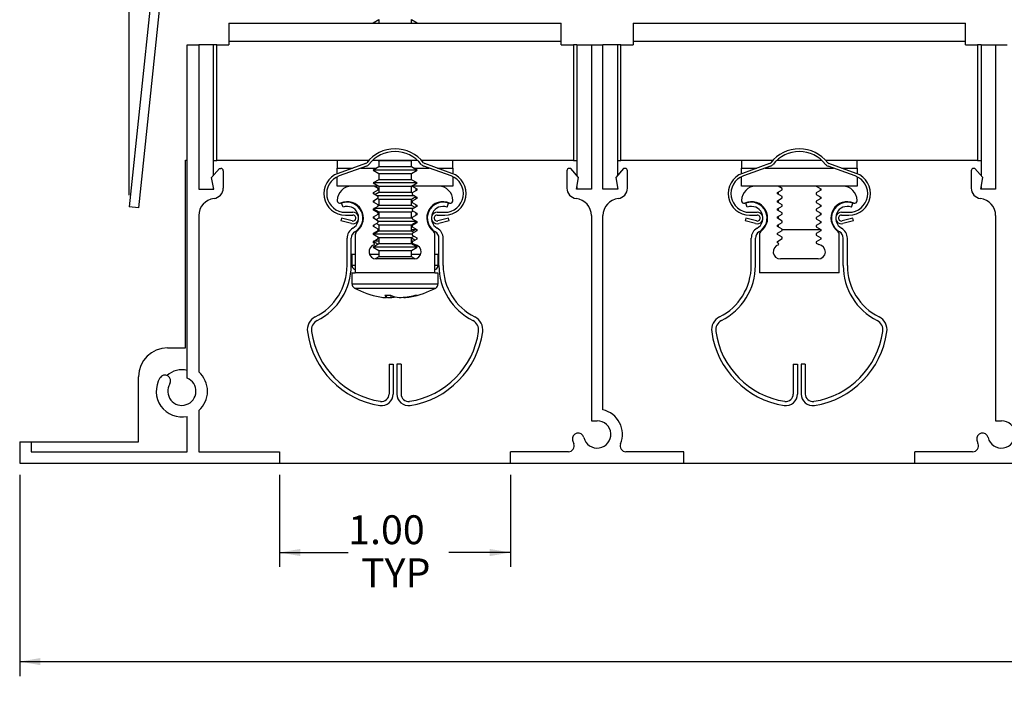
# Model space of a CAD drawing. Units: inches. Extents: x 0.5 to 19.5, y 1.5 to 7.6.
# Drawn here: x 0.5 to 4.8, y 2.5 to 5.5 of the extents above; entities that cross this region are included whole.
import ezdxf

# ---------------------------------------------------------------- set-up
doc = ezdxf.new("R2010")
doc.units = ezdxf.units.IN
doc.header["$MEASUREMENT"] = 0
doc.layers.add('FORMAT', color=7, linetype='Continuous')
doc.styles.add('SLDTEXTSTYLE0', font='TXT', dxfattribs={"width": 0.605})
doc.dimstyles.new('SLDDIMSTYLE0', dxfattribs={"dimtxt": 0.121338, "dimasz": 0.09, "dimexe": 0, "dimexo": 0.0625, "dimgap": 0.030334, "dimtad": 0, "dimrnd": 1e-09, "dimzin": 4, "dimdsep": 46, "dimlunit": 5, "dimtxsty": 'SLDTEXTSTYLE0', "dimsah": 1, "dimcen": 0.09, "dimadec": 0, "dimazin": 1, "dimtfac": 1, "dimtofl": 0, "dimtmove": 0, "dimatfit": 3, "dimfxl": 1, "dimfrac": 2, "dimtolj": 1, "dimtzin": 12, "dimarcsym": 0})
doc.dimstyles.new('SLDDIMSTYLE3', dxfattribs={"dimtxt": 0.121338, "dimasz": 0.09, "dimexe": 0, "dimexo": 0.0625, "dimgap": 0.030334, "dimtad": 0, "dimtih": 1, "dimtoh": 1, "dimdec": 3, "dimrnd": 1e-09, "dimzin": 12, "dimdsep": 46, "dimlunit": 5, "dimtxsty": 'SLDTEXTSTYLE0', "dimsah": 1, "dimcen": 0.09, "dimadec": 0, "dimazin": 3, "dimtfac": 1, "dimtofl": 0, "dimtmove": 0, "dimatfit": 3, "dimfxl": 1, "dimfrac": 2, "dimtolj": 1, "dimtzin": 12, "dimarcsym": 0})

# ---------------------------------------------------------------- blocks, each defined once
blk = doc.blocks.new('*D1')
at = {"layer": 'FORMAT'}
for p, q in [((0.4965, 3.4907), (0.4965, 2.6196)), ((19.4965, 3.4907), (19.4965, 2.6196)), ((0.4965, 2.6821), (9.6082, 2.6821)), ((19.4965, 2.6821), (10.3768, 2.6821))]:
    blk.add_line(p, q, dxfattribs=at)
for points in [[(0.4965, 2.6821), (0.5865, 2.6666), (0.5865, 2.6976)], [(19.4965, 2.6821), (19.4065, 2.6976), (19.4065, 2.6666)]]:
    blk.add_solid(points, dxfattribs=at)
at = {"layer": 'FORMAT', "char_height": 0.125, "attachment_point": 1, "style": 'SLDTEXTSTYLE0'}
for s, insert in [('19.00', (9.7286, 2.8432, 0.0507)), ('OVERALL', (9.6082, 2.6569, 0.0507))]:
    blk.add_mtext(s, dxfattribs=dict(at, insert=insert))
blk = doc.blocks.new('*D2')
at = {"layer": 'FORMAT'}
for p, q in [((1.6215, 3.4907), (1.6215, 3.092)), ((2.6215, 3.4907), (2.6215, 3.092)), ((1.6215, 3.1545), (1.9185, 3.1545)), ((2.6215, 3.1545), (2.3537, 3.1545))]:
    blk.add_line(p, q, dxfattribs=at)
for points in [[(1.6215, 3.1545), (1.7115, 3.139), (1.7115, 3.17)], [(2.6215, 3.1545), (2.5315, 3.17), (2.5315, 3.139)]]:
    blk.add_solid(points, dxfattribs=at)
at = {"layer": 'FORMAT', "char_height": 0.125, "attachment_point": 1, "style": 'SLDTEXTSTYLE0'}
for s, insert in [('1.00', (1.9185, 3.3156, 0.0507)), ('TYP', (1.9741, 3.1293, 0.0507))]:
    blk.add_mtext(s, dxfattribs=dict(at, insert=insert))
blk = doc.blocks.new('*D5')
at = {"layer": 'FORMAT'}
for p, q in [((0.971, 4.7019), (0.971, 7.6348)), ((19.022, 4.7019), (19.022, 7.6348)), ((0.971, 7.5723), (9.8406, 7.5723)), ((19.022, 7.5723), (10.461, 7.5723))]:
    blk.add_line(p, q, dxfattribs=at)
for points in [[(0.971, 7.5723), (1.061, 7.5568), (1.061, 7.5878)], [(19.022, 7.5723), (18.932, 7.5878), (18.932, 7.5568)]]:
    blk.add_solid(points, dxfattribs=at)
at = {"layer": 'FORMAT', "insert": (9.8406, 7.6403, 0.0507), "char_height": 0.125, "attachment_point": 1, "style": 'SLDTEXTSTYLE0'}
blk.add_mtext('18.051', dxfattribs=at)

msp = doc.modelspace()

# ---------------------------------------------------------------- linework, layer by layer
at = {"color": 7, "linetype": 'Continuous', "lineweight": 30}
for p, q in [((1.1527, 6.3804), (0.971, 4.6519)), ((1.1925, 6.3762), (1.0108, 4.6477)), ((2.051, 5.4609), (2.0265, 5.4467)), ((2.051, 5.4627), (2.051, 5.4467)), ((2.192, 5.4467), (2.192, 5.4627)), ((2.2165, 5.4467), (2.192, 5.4609)), ((1.4025, 5.4467), (1.4025, 5.3687)), ((1.4025, 5.4467), (2.8405, 5.4467)), ((2.8405, 5.3687), (2.8405, 5.4467)), ((3.1525, 5.4467), (3.1525, 5.3687)), ((3.1525, 5.4467), (4.5905, 5.4467)), ((4.5905, 5.3687), (4.5905, 5.4467)), ((1.2215, 3.9092), (1.2215, 5.3527)), ((1.2215, 5.3527), (1.2715, 5.3527)), ((1.2715, 5.3527), (1.2715, 4.7277)), ((1.3345, 5.3527), (1.2715, 5.3527)), ((1.3345, 5.3527), (1.3345, 4.7861)), ((1.3495, 5.3527), (1.3345, 5.3527)), ((1.3495, 4.8527), (1.3495, 5.3527)), ((1.3495, 5.3527), (1.4025, 5.3527)), ((1.4025, 5.3687), (1.4025, 5.3527)), ((1.4025, 5.3687), (2.8405, 5.3687)), ((2.8405, 5.3527), (2.8405, 5.3687)), ((2.8405, 5.3527), (2.8935, 5.3527)), ((2.8935, 5.3527), (2.8935, 4.8527)), ((2.9085, 5.3527), (2.8935, 5.3527)), ((2.9085, 5.3527), (2.9715, 5.3527)), ((2.9085, 5.3527), (2.9085, 4.7861)), ((2.9715, 5.3527), (3.0215, 5.3527)), ((2.9715, 5.3527), (2.9715, 4.7277)), ((3.0215, 4.7277), (3.0215, 5.3527)), ((3.0845, 5.3527), (3.0215, 5.3527)), ((3.0845, 5.3527), (3.0845, 4.7861)), ((3.0995, 5.3527), (3.0845, 5.3527)), ((3.0995, 4.8527), (3.0995, 5.3527)), ((3.0995, 5.3527), (3.1525, 5.3527)), ((3.1525, 5.3687), (3.1525, 5.3527)), ((3.1525, 5.3687), (4.5905, 5.3687)), ((4.5905, 5.3527), (4.5905, 5.3687)), ((4.5905, 5.3527), (4.6435, 5.3527)), ((4.6435, 5.3527), (4.6435, 4.8527)), ((4.6585, 5.3527), (4.6435, 5.3527)), ((4.6585, 5.3527), (4.7215, 5.3527)), ((4.6585, 5.3527), (4.6585, 4.7861)), ((4.7215, 5.3527), (4.7715, 5.3527)), ((4.7215, 5.3527), (4.7215, 4.7277)), ((1.2145, 4.8537), (1.2215, 4.8537)), ((1.2145, 4.0407), (1.2145, 4.8537)), ((1.3275, 4.7777), (1.361, 4.8177)), ((1.3345, 4.8527), (1.3495, 4.8527)), ((2.0072, 4.8527), (1.3495, 4.8527)), ((1.361, 4.8177), (1.3675, 4.8177)), ((1.8715, 4.8527), (1.8715, 4.8187)), ((1.8715, 4.7949), (1.8715, 4.8187)), ((1.9931, 4.8385), (1.8751, 4.7963)), ((1.9972, 4.8272), (1.8792, 4.785)), ((2.2188, 4.8527), (2.0242, 4.8527)), ((2.051, 4.8243), (2.0265, 4.8102)), ((2.049, 4.8527), (2.051, 4.8516)), ((2.051, 4.8516), (2.051, 4.8243)), ((2.051, 4.8516), (2.0985, 4.8516)), ((2.192, 4.8243), (2.051, 4.8243)), ((2.0985, 4.8516), (2.192, 4.8516)), ((2.192, 4.8516), (2.194, 4.8527)), ((2.192, 4.8243), (2.192, 4.8516)), ((2.2165, 4.8102), (2.192, 4.8243)), ((2.8935, 4.8527), (2.2357, 4.8527)), ((2.3638, 4.785), (2.2458, 4.8272)), ((2.3678, 4.7963), (2.2498, 4.8385)), ((2.3715, 4.8187), (2.3715, 4.8527)), ((2.3715, 4.8187), (2.3715, 4.7949)), ((2.8819, 4.8177), (2.8755, 4.8177)), ((2.9155, 4.7777), (2.8819, 4.8177)), ((2.8935, 4.8527), (2.9085, 4.8527)), ((3.111, 4.8177), (3.0775, 4.7777)), ((3.0845, 4.8527), (3.0995, 4.8527)), ((3.7572, 4.8527), (3.0995, 4.8527)), ((3.1175, 4.8177), (3.111, 4.8177)), ((3.6215, 4.8527), (3.6215, 4.8187)), ((3.6215, 4.7949), (3.6215, 4.8187)), ((3.7431, 4.8385), (3.6251, 4.7963)), ((3.7472, 4.8272), (3.6292, 4.785)), ((3.9688, 4.8527), (3.7742, 4.8527)), ((4.6435, 4.8527), (3.9857, 4.8527)), ((4.1138, 4.785), (3.9958, 4.8272)), ((4.1178, 4.7963), (3.9998, 4.8385)), ((4.1215, 4.8187), (4.1215, 4.8527)), ((4.1215, 4.8187), (4.1215, 4.7949)), ((4.6319, 4.8177), (4.6255, 4.8177)), ((4.6655, 4.7777), (4.6319, 4.8177)), ((4.6435, 4.8527), (4.6585, 4.8527)), ((1.3363, 4.7277), (1.3275, 4.7777)), ((1.3775, 4.8077), (1.3775, 4.7324)), ((1.8715, 4.7407), (1.8715, 4.7818)), ((2.0265, 4.8102), (2.051, 4.796)), ((2.2165, 4.8102), (2.0265, 4.8102)), ((2.051, 4.796), (2.051, 4.7688)), ((2.051, 4.796), (2.0985, 4.796)), ((2.0985, 4.796), (2.192, 4.796)), ((2.192, 4.796), (2.2165, 4.8102)), ((2.192, 4.7688), (2.192, 4.796)), ((2.3715, 4.7818), (2.3715, 4.7407)), ((2.8655, 4.8077), (2.8655, 4.7324)), ((2.9067, 4.7277), (2.9155, 4.7777)), ((3.0775, 4.7777), (3.0863, 4.7277)), ((3.1275, 4.7324), (3.1275, 4.8077)), ((3.6215, 4.7407), (3.6215, 4.7818)), ((4.1215, 4.7818), (4.1215, 4.7407)), ((4.6155, 4.8077), (4.6155, 4.7324)), ((4.6567, 4.7277), (4.6655, 4.7777)), ((1.3345, 4.738), (1.3345, 4.7277)), ((1.9335, 4.7407), (1.8715, 4.7407)), ((2.0306, 4.7407), (1.9335, 4.7407)), ((2.051, 4.7688), (2.0265, 4.7546)), ((2.0265, 4.7546), (2.051, 4.7405)), ((2.2165, 4.7546), (2.0265, 4.7546)), ((2.0505, 4.7407), (2.0306, 4.7407)), ((2.0479, 4.7308), (2.0306, 4.7407)), ((2.192, 4.7688), (2.051, 4.7688)), ((2.051, 4.7405), (2.051, 4.7132)), ((2.051, 4.7405), (2.0985, 4.7405)), ((2.0985, 4.7405), (2.192, 4.7405)), ((2.2165, 4.7546), (2.192, 4.7688)), ((2.192, 4.7405), (2.2165, 4.7546)), ((2.192, 4.7132), (2.192, 4.7405)), ((2.1951, 4.7407), (2.1924, 4.7407)), ((2.3095, 4.7407), (2.1951, 4.7407)), ((2.1951, 4.7407), (2.2154, 4.729)), ((2.3715, 4.7407), (2.3095, 4.7407)), ((2.9085, 4.738), (2.9085, 4.7277)), ((3.0845, 4.738), (3.0845, 4.7277)), ((3.6835, 4.7407), (3.6215, 4.7407)), ((3.7806, 4.7407), (3.6835, 4.7407)), ((3.9451, 4.7407), (3.7806, 4.7407)), ((3.7979, 4.7308), (3.7806, 4.7407)), ((3.9451, 4.7407), (3.9654, 4.729)), ((4.0595, 4.7407), (3.9451, 4.7407)), ((4.1215, 4.7407), (4.0595, 4.7407)), ((4.6585, 4.738), (4.6585, 4.7277)), ((1.2715, 4.7277), (1.3363, 4.7277)), ((2.0275, 4.7131), (2.0479, 4.7249)), ((2.0275, 4.7073), (2.0275, 4.7131)), ((2.0479, 4.6955), (2.0275, 4.7073)), ((2.0275, 4.6779), (2.0479, 4.6897)), ((2.0295, 4.7143), (2.0295, 4.7061)), ((2.051, 4.7132), (2.0341, 4.7035)), ((2.2062, 4.6991), (2.0418, 4.6991)), ((2.0479, 4.7249), (2.0479, 4.7308)), ((2.0479, 4.6897), (2.0479, 4.6955)), ((2.192, 4.7132), (2.051, 4.7132)), ((2.1951, 4.7114), (2.192, 4.7132)), ((2.192, 4.6849), (2.2113, 4.6961)), ((2.2154, 4.7231), (2.1951, 4.7114)), ((2.1951, 4.7114), (2.1951, 4.7055)), ((2.1951, 4.7055), (2.2154, 4.6937)), ((2.2135, 4.722), (2.2135, 4.7301)), ((2.2154, 4.7251), (2.2135, 4.7262)), ((2.2154, 4.7245), (2.2135, 4.7245)), ((2.2135, 4.7228), (2.2154, 4.7239)), ((2.2135, 4.6868), (2.2135, 4.6949)), ((2.2154, 4.729), (2.2154, 4.7231)), ((2.2154, 4.6937), (2.2154, 4.6879)), ((2.9715, 4.7277), (2.9067, 4.7277)), ((3.0863, 4.7277), (3.0215, 4.7277)), ((3.7775, 4.7131), (3.7979, 4.7249)), ((3.7775, 4.7073), (3.7775, 4.7131)), ((3.7979, 4.6955), (3.7775, 4.7073)), ((3.7775, 4.6779), (3.7979, 4.6897)), ((3.7795, 4.7143), (3.7795, 4.7061)), ((3.7979, 4.7249), (3.7979, 4.7308)), ((3.7979, 4.6897), (3.7979, 4.6955)), ((3.9654, 4.7231), (3.9451, 4.7114)), ((3.9451, 4.7114), (3.9451, 4.7055)), ((3.9451, 4.7055), (3.9654, 4.6937)), ((3.9635, 4.722), (3.9635, 4.7301)), ((3.9635, 4.6868), (3.9635, 4.6949)), ((3.9654, 4.729), (3.9654, 4.7231)), ((3.9654, 4.6937), (3.9654, 4.6879)), ((4.7215, 4.7277), (4.6567, 4.7277)), ((1.0108, 4.6477), (0.971, 4.6519)), ((1.8715, 4.6787), (1.8715, 4.6771)), ((1.8962, 4.6502), (1.8901, 4.6671)), ((2.0275, 4.6721), (2.0275, 4.6779)), ((2.0479, 4.6603), (2.0275, 4.6721)), ((2.0275, 4.6427), (2.0479, 4.6544)), ((2.0295, 4.679), (2.0295, 4.6709)), ((2.0453, 4.6882), (2.051, 4.6849)), ((2.0479, 4.6544), (2.0479, 4.6603)), ((2.051, 4.6577), (2.0479, 4.6559)), ((2.051, 4.6849), (2.051, 4.6577)), ((2.051, 4.6849), (2.0985, 4.6849)), ((2.192, 4.6577), (2.051, 4.6577)), ((2.0985, 4.6849), (2.192, 4.6849)), ((2.192, 4.6577), (2.192, 4.6849)), ((2.208, 4.6484), (2.192, 4.6577)), ((2.2154, 4.6879), (2.1951, 4.6761)), ((2.1951, 4.6761), (2.1951, 4.6703)), ((2.1951, 4.6703), (2.2154, 4.6585)), ((2.2154, 4.6527), (2.1951, 4.6409)), ((2.2135, 4.6516), (2.2135, 4.6596)), ((2.2154, 4.6585), (2.2154, 4.6527)), ((2.3468, 4.6502), (2.3529, 4.6671)), ((2.3715, 4.6771), (2.3715, 4.6787)), ((3.6215, 4.6787), (3.6215, 4.6771)), ((3.6462, 4.6502), (3.6401, 4.6671)), ((3.7775, 4.6721), (3.7775, 4.6779)), ((3.7979, 4.6603), (3.7775, 4.6721)), ((3.7775, 4.6427), (3.7979, 4.6544)), ((3.7795, 4.679), (3.7795, 4.6709)), ((3.7979, 4.6544), (3.7979, 4.6603)), ((3.9654, 4.6879), (3.9451, 4.6761)), ((3.9451, 4.6761), (3.9451, 4.6703)), ((3.9451, 4.6703), (3.9654, 4.6585)), ((3.9654, 4.6527), (3.9451, 4.6409)), ((3.9635, 4.6516), (3.9635, 4.6596)), ((3.9654, 4.6585), (3.9654, 4.6527)), ((4.0968, 4.6502), (4.1029, 4.6671)), ((4.1215, 4.6771), (4.1215, 4.6787)), ((1.2715, 4.6132), (1.2715, 3.9363)), ((1.9065, 4.6277), (1.939, 4.6277)), ((1.9065, 4.6157), (1.939, 4.6157)), ((2.0275, 4.6368), (2.0275, 4.6427)), ((2.0479, 4.6251), (2.0275, 4.6368)), ((2.0275, 4.6075), (2.0479, 4.6192)), ((2.0275, 4.6016), (2.0275, 4.6075)), ((2.0277, 4.6428), (2.051, 4.6294)), ((2.1995, 4.6435), (2.0289, 4.6435)), ((2.0295, 4.6418), (2.0295, 4.6357)), ((2.0295, 4.6086), (2.0295, 4.6005)), ((2.0479, 4.6192), (2.0479, 4.6251)), ((2.051, 4.6294), (2.051, 4.6021)), ((2.051, 4.6294), (2.0985, 4.6294)), ((2.0985, 4.6294), (2.192, 4.6294)), ((2.192, 4.6294), (2.1984, 4.6331)), ((2.192, 4.6021), (2.192, 4.6294)), ((2.1951, 4.6409), (2.1951, 4.6351)), ((2.1951, 4.6351), (2.2154, 4.6233)), ((2.2154, 4.6174), (2.1951, 4.6057)), ((2.1951, 4.6057), (2.1951, 4.5998)), ((2.2135, 4.6163), (2.2135, 4.6244)), ((2.2154, 4.6233), (2.2154, 4.6174)), ((2.304, 4.6277), (2.3365, 4.6277)), ((2.304, 4.6157), (2.3365, 4.6157)), ((2.9715, 4.6132), (2.9715, 3.725)), ((3.0215, 3.7721), (3.0215, 4.6132)), ((3.6565, 4.6277), (3.689, 4.6277)), ((3.6565, 4.6157), (3.689, 4.6157)), ((3.7775, 4.6368), (3.7775, 4.6427)), ((3.7979, 4.6251), (3.7775, 4.6368)), ((3.7775, 4.6075), (3.7979, 4.6192)), ((3.7775, 4.6016), (3.7775, 4.6075)), ((3.7795, 4.6438), (3.7795, 4.6357)), ((3.7795, 4.6086), (3.7795, 4.6005)), ((3.7979, 4.6192), (3.7979, 4.6251)), ((3.9451, 4.6409), (3.9451, 4.6351)), ((3.9451, 4.6351), (3.9654, 4.6233)), ((3.9654, 4.6174), (3.9451, 4.6057)), ((3.9451, 4.6057), (3.9451, 4.5998)), ((3.9635, 4.6163), (3.9635, 4.6244)), ((3.9654, 4.6233), (3.9654, 4.6174)), ((4.054, 4.6277), (4.0865, 4.6277)), ((4.054, 4.6157), (4.0865, 4.6157)), ((4.7215, 4.6132), (4.7215, 3.725)), ((1.8902, 4.6023), (1.8871, 4.5907)), ((1.9325, 4.5786), (1.8871, 4.5907)), ((1.9356, 4.5902), (1.8902, 4.6023)), ((2.0479, 4.5899), (2.0275, 4.6016)), ((2.0275, 4.5722), (2.0479, 4.584)), ((2.0275, 4.5664), (2.0275, 4.5722)), ((2.0479, 4.5546), (2.0275, 4.5664)), ((2.0295, 4.5734), (2.0295, 4.5653)), ((2.051, 4.6021), (2.0388, 4.5951)), ((2.0406, 4.5798), (2.051, 4.5738)), ((2.0479, 4.584), (2.0479, 4.5899)), ((2.2154, 4.5879), (2.0479, 4.5879)), ((2.192, 4.6021), (2.051, 4.6021)), ((2.051, 4.5738), (2.051, 4.5465)), ((2.051, 4.5738), (2.0985, 4.5738)), ((2.0985, 4.5738), (2.192, 4.5738)), ((2.1951, 4.6003), (2.192, 4.6021)), ((2.192, 4.5738), (2.2154, 4.5873)), ((2.192, 4.5465), (2.192, 4.5738)), ((2.1951, 4.5998), (2.2154, 4.5881)), ((2.2154, 4.5822), (2.1951, 4.5705)), ((2.1951, 4.5705), (2.1951, 4.5646)), ((2.1951, 4.5646), (2.2154, 4.5529)), ((2.2135, 4.5811), (2.2135, 4.5862)), ((2.2154, 4.5881), (2.2154, 4.5822)), ((2.3527, 4.6023), (2.3073, 4.5902)), ((2.3558, 4.5907), (2.3105, 4.5786)), ((2.3558, 4.5907), (2.3527, 4.6023)), ((3.6402, 4.6023), (3.6371, 4.5907)), ((3.6825, 4.5786), (3.6371, 4.5907)), ((3.6856, 4.5902), (3.6402, 4.6023)), ((3.7979, 4.5899), (3.7775, 4.6016)), ((3.7775, 4.5722), (3.7979, 4.584)), ((3.7775, 4.5664), (3.7775, 4.5722)), ((3.7979, 4.5546), (3.7775, 4.5664)), ((3.7795, 4.5734), (3.7795, 4.5653)), ((3.7979, 4.584), (3.7979, 4.5899)), ((3.9451, 4.5998), (3.9654, 4.5881)), ((3.9654, 4.5822), (3.9451, 4.5705)), ((3.9451, 4.5705), (3.9451, 4.5646)), ((3.9451, 4.5646), (3.9654, 4.5529)), ((3.9635, 4.5811), (3.9635, 4.5892)), ((3.9654, 4.5881), (3.9654, 4.5822)), ((4.1027, 4.6023), (4.0573, 4.5902)), ((4.1058, 4.5907), (4.0605, 4.5786)), ((4.1058, 4.5907), (4.1027, 4.6023)), ((1.949, 4.5306), (1.949, 4.3657)), ((2.0275, 4.537), (2.0479, 4.5488)), ((2.051, 4.5465), (2.0275, 4.533)), ((2.0275, 4.5312), (2.0275, 4.537)), ((2.1951, 4.5324), (2.0275, 4.5324)), ((2.0275, 4.5318), (2.051, 4.5182)), ((2.0479, 4.5194), (2.0275, 4.5312)), ((2.045, 4.5471), (2.0485, 4.5451)), ((2.0479, 4.5488), (2.0479, 4.5546)), ((2.0479, 4.5537), (2.051, 4.5537)), ((2.0479, 4.5136), (2.0479, 4.5194)), ((2.192, 4.5465), (2.051, 4.5465)), ((2.192, 4.5537), (2.2135, 4.5537)), ((2.2033, 4.54), (2.192, 4.5465)), ((2.192, 4.5182), (2.2032, 4.5247)), ((2.1944, 4.5451), (2.2094, 4.5537)), ((2.2154, 4.547), (2.1951, 4.5352)), ((2.1951, 4.5352), (2.1951, 4.5294)), ((2.1951, 4.5294), (2.2154, 4.5176)), ((2.2135, 4.5537), (2.2135, 4.554)), ((2.2154, 4.5529), (2.2154, 4.547)), ((2.294, 4.3657), (2.294, 4.5306)), ((3.699, 4.5306), (3.699, 4.3657)), ((3.7775, 4.537), (3.7979, 4.5488)), ((3.7775, 4.5312), (3.7775, 4.537)), ((3.7979, 4.5194), (3.7775, 4.5312)), ((3.7979, 4.5488), (3.7979, 4.5546)), ((3.7979, 4.5537), (3.9635, 4.5537)), ((3.7979, 4.5136), (3.7979, 4.5194)), ((3.9654, 4.547), (3.9451, 4.5352)), ((3.9451, 4.5352), (3.9451, 4.5294)), ((3.9451, 4.5294), (3.9654, 4.5176)), ((3.9635, 4.5537), (3.9635, 4.554)), ((3.9654, 4.5529), (3.9654, 4.547)), ((4.044, 4.3657), (4.044, 4.5306)), ((1.9135, 4.3977), (1.9135, 4.5155)), ((1.9315, 4.3977), (1.9315, 4.5155)), ((2.051, 4.491), (2.0265, 4.4768)), ((2.0265, 4.4768), (2.051, 4.4627)), ((2.2165, 4.4768), (2.0265, 4.4768)), ((2.0275, 4.5018), (2.0479, 4.5136)), ((2.0275, 4.4959), (2.0275, 4.5018)), ((2.0275, 4.5017), (2.0485, 4.4896)), ((2.0321, 4.4933), (2.0275, 4.4959)), ((2.051, 4.5023), (2.0284, 4.5023)), ((2.051, 4.5164), (2.0479, 4.5146)), ((2.051, 4.5182), (2.051, 4.491)), ((2.051, 4.5182), (2.0985, 4.5182)), ((2.192, 4.491), (2.051, 4.491)), ((2.0985, 4.5182), (2.192, 4.5182)), ((2.192, 4.491), (2.192, 4.5182)), ((2.2077, 4.5073), (2.192, 4.5164)), ((2.199, 4.5023), (2.192, 4.5023)), ((2.2165, 4.4768), (2.192, 4.491)), ((2.192, 4.4627), (2.2165, 4.4768)), ((2.1944, 4.4896), (2.1987, 4.492)), ((2.2154, 4.5118), (2.1951, 4.5)), ((2.1951, 4.5), (2.1951, 4.4942)), ((2.1951, 4.4942), (2.2064, 4.4876)), ((2.2154, 4.5176), (2.2154, 4.5118)), ((2.3115, 4.3977), (2.3115, 4.5155)), ((2.3295, 4.3977), (2.3295, 4.5155)), ((3.6635, 4.3977), (3.6635, 4.5155)), ((3.6815, 4.3977), (3.6815, 4.5155)), ((3.7775, 4.5018), (3.7979, 4.5136)), ((3.7775, 4.4959), (3.7775, 4.5018)), ((3.7821, 4.4933), (3.7775, 4.4959)), ((3.9654, 4.5118), (3.945, 4.5)), ((3.945, 4.5), (3.945, 4.4942)), ((3.945, 4.4942), (3.9564, 4.4876)), ((3.9654, 4.5176), (3.9654, 4.5118)), ((4.0615, 4.3977), (4.0615, 4.5155)), ((4.0795, 4.3977), (4.0795, 4.5155)), ((1.935, 4.4467), (1.935, 4.3985)), ((1.935, 4.4467), (1.949, 4.4467)), ((2.0101, 4.4467), (2.051, 4.4467)), ((2.051, 4.4354), (2.0348, 4.4261)), ((2.051, 4.4627), (2.051, 4.4354)), ((2.051, 4.4627), (2.0985, 4.4627)), ((2.192, 4.4354), (2.051, 4.4354)), ((2.0985, 4.4627), (2.192, 4.4627)), ((2.192, 4.4354), (2.192, 4.4627)), ((2.192, 4.4467), (2.2328, 4.4467)), ((2.2082, 4.4261), (2.192, 4.4354)), ((2.294, 4.4467), (2.308, 4.4467)), ((2.308, 4.3985), (2.308, 4.4467)), ((2.2035, 4.4257), (2.0395, 4.4257)), ((3.9535, 4.4257), (3.7895, 4.4257)), ((1.935, 4.3657), (1.935, 4.3175)), ((1.935, 4.3657), (1.949, 4.3657)), ((2.294, 4.3657), (1.949, 4.3657)), ((2.294, 4.3657), (2.308, 4.3657)), ((2.308, 4.3175), (2.308, 4.3657)), ((4.044, 4.3657), (3.699, 4.3657)), ((2.085, 4.2685), (2.0837, 4.2581)), ((2.1037, 4.2681), (2.1031, 4.2581)), ((2.1591, 4.2598), (2.1593, 4.2581)), ((1.1365, 4.0407), (1.2145, 4.0407)), ((2.0955, 3.9707), (2.0955, 3.8407)), ((2.0955, 3.9707), (2.1135, 3.9707)), ((2.1135, 3.9707), (2.1135, 3.8407)), ((2.1475, 3.9707), (2.1295, 3.9707)), ((2.1295, 3.9707), (2.1295, 3.8407)), ((2.1475, 3.9707), (2.1475, 3.8407)), ((3.8455, 3.9707), (3.8635, 3.9707)), ((3.8455, 3.9707), (3.8455, 3.8407)), ((3.8635, 3.9707), (3.8635, 3.8407)), ((3.8795, 3.9707), (3.8795, 3.8407)), ((3.8975, 3.9707), (3.8795, 3.9707)), ((3.8975, 3.9707), (3.8975, 3.8407)), ((1.0115, 3.6337), (1.0115, 3.9157)), ((1.2715, 3.7691), (1.2715, 3.5907)), ((1.2215, 3.5907), (1.2215, 3.7441)), ((2.9715, 3.725), (2.9965, 3.725)), ((4.7215, 3.725), (4.7465, 3.725)), ((0.4965, 3.6337), (0.5465, 3.6337)), ((0.4965, 3.6337), (0.4965, 3.5407)), ((0.5465, 3.6337), (1.0115, 3.6337)), ((0.5465, 3.6337), (0.5465, 3.5907)), ((0.5465, 3.5907), (1.2215, 3.5907)), ((1.2715, 3.5907), (1.6215, 3.5907)), ((1.6215, 3.5907), (1.6215, 3.5407)), ((2.6215, 3.5407), (2.6215, 3.5907)), ((2.8719, 3.5907), (2.6215, 3.5907)), ((3.3715, 3.5907), (3.1211, 3.5907)), ((3.3715, 3.5407), (3.3715, 3.5907)), ((4.3715, 3.5407), (4.3715, 3.5907)), ((4.6219, 3.5907), (4.3715, 3.5907)), ((0.4965, 3.5407), (1.6215, 3.5407)), ((1.6215, 3.5407), (2.6215, 3.5407)), ((2.6215, 3.5407), (3.3715, 3.5407)), ((3.3715, 3.5407), (4.3715, 3.5407)), ((4.3715, 3.5407), (5.1215, 3.5407))]:
    msp.add_line(p, q, dxfattribs=at)
at = {"color": 8, "linetype": 'Continuous', "lineweight": 30}
for p, q in [((1.8715, 4.8187), (1.9378, 4.8187)), ((1.9734, 4.8187), (2.0413, 4.8187)), ((2.2017, 4.8187), (2.2695, 4.8187)), ((2.3051, 4.8187), (2.3715, 4.8187)), ((3.6215, 4.8187), (3.6878, 4.8187)), ((3.7234, 4.8187), (4.0195, 4.8187)), ((4.0551, 4.8187), (4.1215, 4.8187)), ((1.935, 4.3985), (1.949, 4.3985)), ((2.294, 4.3985), (2.308, 4.3985)), ((1.9455, 4.3808), (1.949, 4.3808)), ((2.294, 4.3808), (2.2974, 4.3808)), ((1.935, 4.3175), (2.0606, 4.3175)), ((2.0606, 4.3175), (2.308, 4.3175)), ((1.9455, 4.2998), (2.064, 4.2998)), ((2.064, 4.2998), (2.2974, 4.2998))]:
    msp.add_line(p, q, dxfattribs=at)
at = {"color": 7, "linetype": 'Continuous', "lineweight": 30}
for centre, radius, start, end in [((2.1215, 4.7472), 0.1555, 37.7719, 142.2281), ((3.8715, 4.7472), 0.1555, 37.7719, 142.2281), ((2.1215, 4.7472), 0.1435, 37.7719, 142.2281), ((3.8715, 4.7472), 0.1435, 37.7719, 142.2281), ((1.3675, 4.8077), 0.01, 0, 90), ((1.9891, 4.8498), 0.012, 289.6974, 322.2281), ((1.9891, 4.8498), 0.024, 289.6974, 322.2281), ((2.2539, 4.8498), 0.024, 217.7719, 250.3026), ((2.2539, 4.8498), 0.012, 217.7719, 250.3026), ((2.8755, 4.8077), 0.01, 90, 180), ((3.1175, 4.8077), 0.01, 0, 90), ((3.7391, 4.8498), 0.012, 289.6974, 322.2281), ((3.7391, 4.8498), 0.024, 289.6974, 322.2281), ((4.0039, 4.8498), 0.024, 217.7719, 250.3026), ((4.0039, 4.8498), 0.012, 217.7719, 250.3026), ((4.6255, 4.8077), 0.01, 90, 180), ((1.9065, 4.7087), 0.093, 109.6974, 270), ((1.9065, 4.7087), 0.081, 109.6974, 270), ((2.3365, 4.7087), 0.093, 270, 70.3026), ((2.3365, 4.7087), 0.081, 270, 70.3026), ((3.6565, 4.7087), 0.093, 109.6974, 270), ((3.6565, 4.7087), 0.081, 109.6974, 270), ((4.0865, 4.7087), 0.093, 270, 70.3026), ((4.0865, 4.7087), 0.081, 270, 70.3026), ((1.3325, 4.7324), 0.045, 276.6998, 0), ((1.9335, 4.6787), 0.062, 90, 180), ((2.3095, 4.6787), 0.062, 0, 90), ((2.9105, 4.7324), 0.045, 180, 263.3002), ((3.0825, 4.7324), 0.045, 276.6998, 0), ((3.6835, 4.6787), 0.062, 90, 180), ((4.0595, 4.6787), 0.062, 0, 90), ((4.6605, 4.7324), 0.045, 180, 263.3002), ((1.3465, 4.6132), 0.075, 96.6998, 180), ((1.8815, 4.6771), 0.01, 180, 293.2698), ((1.9135, 4.6027), 0.071, 307.5816, 113.2698), ((1.9135, 4.6027), 0.0685, 299.8356, 110), ((1.9135, 4.6027), 0.0505, 299.8356, 110), ((2.3295, 4.6027), 0.071, 66.7302, 232.4184), ((2.3295, 4.6027), 0.0685, 70, 240.1644), ((2.3295, 4.6027), 0.0505, 70, 240.1644), ((2.3615, 4.6771), 0.01, 246.7302, 360), ((2.8965, 4.6132), 0.075, 0, 83.3002), ((3.0965, 4.6132), 0.075, 96.6998, 180), ((3.6315, 4.6771), 0.01, 180, 293.2698), ((3.6635, 4.6027), 0.071, 307.5816, 113.2698), ((3.6635, 4.6027), 0.0685, 299.8356, 110), ((3.6635, 4.6027), 0.0505, 299.8356, 110), ((4.0795, 4.6027), 0.071, 66.7302, 232.4184), ((4.0795, 4.6027), 0.0685, 70, 240.1644), ((4.0795, 4.6027), 0.0505, 70, 240.1644), ((4.1115, 4.6771), 0.01, 246.7302, 360), ((4.6465, 4.6132), 0.075, 0, 83.3002), ((1.939, 4.6027), 0.025, 255, 90), ((1.939, 4.6027), 0.013, 255, 90), ((2.304, 4.6027), 0.025, 90, 285), ((2.304, 4.6027), 0.013, 90, 285), ((3.689, 4.6027), 0.025, 255, 90), ((3.689, 4.6027), 0.013, 255, 90), ((4.054, 4.6027), 0.025, 90, 285), ((4.054, 4.6027), 0.013, 90, 285), ((1.9635, 4.5155), 0.05, 119.8356, 180), ((1.9635, 4.5155), 0.032, 119.8356, 180), ((1.969, 4.5306), 0.02, 127.5816, 180), ((2.274, 4.5306), 0.02, 0, 52.4184), ((2.2795, 4.5155), 0.032, 0, 60.1644), ((2.2795, 4.5155), 0.05, 0, 60.1644), ((3.7135, 4.5155), 0.05, 119.8356, 180), ((3.7135, 4.5155), 0.032, 119.8356, 180), ((3.719, 4.5306), 0.02, 127.5816, 180), ((4.024, 4.5306), 0.02, 0, 52.4184), ((4.0295, 4.5155), 0.032, 0, 60.1644), ((4.0295, 4.5155), 0.05, 0, 60.1644), ((2.0395, 4.4567), 0.031, 104.7376, 270), ((2.0224, 4.4907), 0.01, 336.1597, 14.6901), ((2.2035, 4.4567), 0.031, 270, 84.5505), ((3.7895, 4.4567), 0.031, 104.7376, 270), ((3.7724, 4.4907), 0.01, 336.1597, 14.6901), ((3.9535, 4.4567), 0.031, 270, 84.5505), ((1.6635, 4.3977), 0.25, 296.7855, 0), ((1.6635, 4.3977), 0.268, 296.7855, 0), ((1.955, 4.3985), 0.02, 180, 241.8572), ((2.288, 4.3985), 0.02, 298.1428, 0), ((2.5795, 4.3977), 0.268, 180, 243.2145), ((2.5795, 4.3977), 0.25, 180, 243.2145), ((3.4135, 4.3977), 0.25, 296.7855, 0), ((3.4135, 4.3977), 0.268, 296.7855, 0), ((4.3295, 4.3977), 0.268, 180, 243.2145), ((4.3295, 4.3977), 0.25, 180, 243.2145), ((1.955, 4.3175), 0.02, 180, 241.8572), ((2.288, 4.3175), 0.02, 298.1428, 0), ((2.1215, 4.6287), 0.373, 241.8572, 259.7108), ((2.0899, 4.6009), 0.3324, 267.8417, 272.1583), ((2.0958, 4.2724), 0.0188, 191.4441, 229.7523), ((2.1546, 4.3815), 0.1243, 245.1642, 263.1827), ((2.1174, 4.6308), 0.3734, 273.4481, 284.1256), ((2.1406, 4.5233), 0.2658, 274.0311, 286.7438), ((2.1215, 4.6287), 0.373, 280.2892, 298.1428), ((2.2129, 4.3083), 0.0398, 263.7597, 276.2403), ((2.1025, 4.524), 0.2666, 259.7149, 265.9607), ((2.1254, 4.6297), 0.3722, 263.5923, 266.5581), ((2.09, 4.3731), 0.1157, 276.4918, 285.7829), ((1.8045, 4.1183), 0.063, 116.7855, 188.023), ((1.8045, 4.1183), 0.045, 116.7855, 188.023), ((2.4384, 4.1183), 0.045, 351.977, 63.2145), ((2.4384, 4.1183), 0.063, 351.977, 63.2145), ((3.5545, 4.1183), 0.063, 116.7855, 188.023), ((3.5545, 4.1183), 0.045, 116.7855, 188.023), ((4.1884, 4.1183), 0.045, 351.977, 63.2145), ((4.1884, 4.1183), 0.063, 351.977, 63.2145), ((2.1135, 4.1619), 0.375, 188.023, 261.1501), ((2.1135, 4.1619), 0.357, 188.023, 261.1501), ((2.1295, 4.1619), 0.357, 278.8499, 351.977), ((2.1295, 4.1619), 0.375, 278.8499, 351.977), ((3.8635, 4.1619), 0.375, 188.023, 261.1501), ((3.8635, 4.1619), 0.357, 188.023, 261.1501), ((3.8795, 4.1619), 0.357, 278.8499, 351.977), ((3.8795, 4.1619), 0.375, 278.8499, 351.977), ((1.1365, 3.9157), 0.125, 90, 180), ((1.1252, 3.8977), 0.025, 328.4801, 148.4801), ((1.1985, 3.8527), 0.0935, 75.7597, 133.1969), ((1.1985, 3.8527), 0.111, 311.1215, 48.8785), ((1.1985, 3.8527), 0.111, 148.4801, 281.9587), ((1.1985, 3.8527), 0.061, 148.4801, 67.849), ((2.0635, 3.8407), 0.05, 261.1501, 0), ((2.0635, 3.8407), 0.032, 261.1501, 0), ((2.1795, 3.8407), 0.05, 180, 278.8499), ((2.1795, 3.8407), 0.032, 180, 278.8499), ((3.8135, 3.8407), 0.05, 261.1501, 0), ((3.8135, 3.8407), 0.032, 261.1501, 0), ((3.9295, 3.8407), 0.05, 180, 278.8499), ((3.9295, 3.8407), 0.032, 180, 278.8499), ((2.9965, 3.6657), 0.1093, 338.1339, 76.7716), ((2.9965, 3.6657), 0.0592, 193.0667, 90), ((4.7465, 3.6657), 0.0592, 193.0667, 90), ((2.9144, 3.6467), 0.025, 13.0667, 193.0667), ((4.6644, 3.6467), 0.025, 13.0667, 193.0667), ((2.8719, 3.6157), 0.025, 270, 21.8661), ((2.9965, 3.6657), 0.1093, 193.0667, 201.8661), ((3.1211, 3.6157), 0.025, 158.1339, 270), ((4.6219, 3.6157), 0.025, 270, 21.8661), ((4.7465, 3.6657), 0.1093, 193.0667, 201.8661)]:
    msp.add_arc(centre, radius, start, end, dxfattribs=at)

# ---------------------------------------------------------------- dimensions: what is measured, and where the dimension line sits
at = {"layer": 'FORMAT'}
dim = msp.add_linear_dim(base=(19.022, 7.5723), p1=(0.971, 4.6519), p2=(19.022, 4.6519), dimstyle='SLDDIMSTYLE3', dxfattribs=at)
dim.commit()
dim.dimension.update_dxf_attribs({"geometry": '*D5', "text_midpoint": (10.1508, 7.5723), "dimtype": 160})
for base, p1, p2, text, picture, middle in [((19.4965, 2.6821), (0.4965, 3.5407), (19.4965, 3.5407), '<>\\POVERALL', '*D1', (9.9925, 2.6821)), ((2.6215, 3.1545), (1.6215, 3.5407), (2.6215, 3.5407), '<>\\PTYP', '*D2', (2.1361, 3.1545))]:
    dim = msp.add_linear_dim(base=base, p1=p1, p2=p2, text=text, dimstyle='SLDDIMSTYLE0', dxfattribs=at)
    dim.commit()
    dim.dimension.update_dxf_attribs({"geometry": picture, "text_midpoint": middle, "dimtype": 160})

doc.saveas('drawing.dxf')
